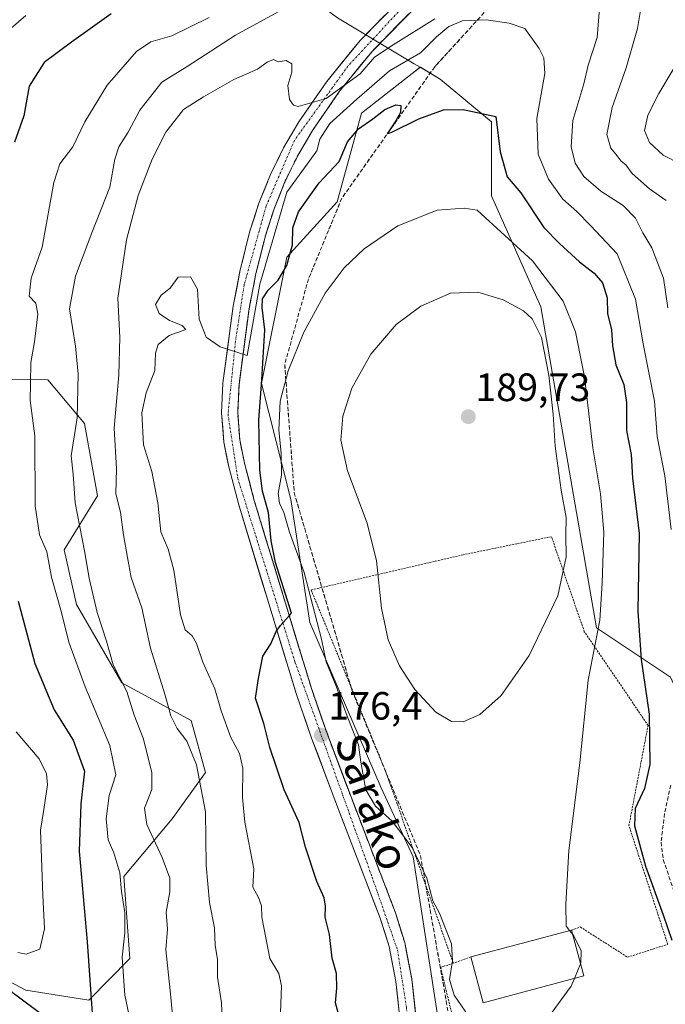
# Model space of a CAD drawing. Units: metres. Extents: x 616613 to 620047, y 4791898 to 4794271.
# Drawn here: x 617623 to 617787, y 4793032 to 4793282 of the extents above; entities that cross this region are included whole.
import ezdxf
from ezdxf.enums import TextEntityAlignment as Align

# ---------------------------------------------------------------- set-up
doc = ezdxf.new("R2010")
doc.units = ezdxf.units.M
doc.header["$MEASUREMENT"] = 0
for name, pattern in [('TRAZO_Y_PUNTO', [1, 0.5, -0.25, 0, -0.25]), ('TRAZOS', [0.75, 0.5, -0.25]), ('TRAZOSX2', [1.5, 1, -0.5])]:
    doc.linetypes.add(name, pattern=pattern)
for name, color, linetype, lineweight in [('Alambrada', 19, 'TRAZOS', 0), ('Arbolado forestal CxS', 92, 'Continuous', 0), ('Carretera de calzada única', 19, 'Continuous', 13), ('Carretera de calzada única Cxs', 19, 'Continuous', 13), ('Carretera de calzada única eje', 19, 'TRAZO_Y_PUNTO', 0), ('Carátula', 7, 'Continuous', 5), ('Curva de nivel maestra', 36, 'Continuous', 30), ('Curva de nivel normal', 36, 'Continuous', 0), ('Edificación', 1, 'Continuous', 13), ('Edificación Cxs', 1, 'Continuous', 13), ('Prado CxS', 92, 'Continuous', 0), ('Punto de cota en terreno', 7, 'Continuous', 0), ('Rótulo de punto de cota en terreno', 19, 'Continuous', 0), ('Senda', 19, 'TRAZOSX2', 0), ('Talud superficial', 39, 'TRAZOSX2', 0), ('Texto cartográfico', 19, 'Continuous', 0)]:
    doc.layers.add(name, color=color, linetype=linetype, lineweight=lineweight)
doc.styles.add('Arial', font='txt', dxfattribs={"height": 0.2})

# ---------------------------------------------------------------- blocks, each defined once
blk = doc.blocks.new('*U151')
at = {"layer": 'Prado CxS', "color": 92, "linetype": 'Continuous', "lineweight": 0}
blk.add_polyline3d([(617772.9535, 4792851.8303, 176.9904), (617749.9049, 4792908.9597, 186.613), (617745.2457, 4792927.0907, 186.2781), (617747.4271, 4792986.9239, 181.8265), (617729.2679, 4793028.8101, 179.3495), (617723.0205, 4793069.4507, 179.9209), (617714.8667, 4793086.9221, 180.5329), (617696.8115, 4793128.8537, 179.686), (617692.0079, 4793159.9613, 181.2089), (617684.5801, 4793189.4219, 177.7286), (617690.9859, 4793221.4533, 176.8767), (617703.7423, 4793235.4179, 177.7033), (617709.9409, 4793257.9479, 175.2852), (617722.7829, 4793267.9639, 174.8369), (617724.8343, 4793269.5639, 174.4042), (617729.8405, 4793266.5741, 174.4815), (617742.8543, 4793255.7565, 174.551), (617742.8545, 4793236.9825, 178.4874), (617755.3699, 4793208.8243, 183.3903), (617769.4513, 4793127.4741, 178.6637), (617788.2259, 4793114.9585, 171.6337)], dxfattribs=at)
blk = doc.blocks.new('*U189')
at = {"layer": 'Curva de nivel normal', "color": 36, "linetype": 'Continuous', "lineweight": 0}
for points in [[(617662.49, 4793023.92, 160), (617661.39, 4793035.52, 160), (617660.33, 4793045.86, 160), (617660.77, 4793051.08, 160), (617660.42, 4793055.41, 160), (617661.35, 4793060.51, 160), (617661.34, 4793063.99, 160), (617659.41, 4793069.24, 160), (617655.46, 4793077.6, 160), (617654.92, 4793081.75, 160), (617656.76, 4793086.45, 160), (617656.78, 4793090.83, 160), (617654.56, 4793099.48, 160), (617652.28, 4793105.36, 160), (617650.44, 4793111.36, 160), (617646.97, 4793118.06, 160), (617645.3, 4793124.06, 160), (617642.88, 4793131.38, 160), (617640.88, 4793140.04, 160), (617639.72, 4793147.02, 160), (617637.34, 4793159.17, 160), (617636.86, 4793166.46, 160), (617636.35, 4793171.07, 160), (617637.81, 4793180.71, 160), (617638.09, 4793191.74, 160), (617637.38, 4793198.91, 160), (617635.89, 4793208.32, 160), (617637.4, 4793216.6, 160), (617641.54, 4793227.58, 160), (617646.09, 4793239.18, 160), (617647.36, 4793246.25, 160), (617648.39, 4793249.38, 160), (617650.75, 4793253.14, 160), (617653.72, 4793258.66, 160), (617659.34, 4793265.83, 160), (617665.74, 4793269.76, 160), (617677.95, 4793277.7, 160), (617698.82, 4793289.17, 160)], [(617781.05, 4793286.46, 160), (617779.9, 4793279.42, 160), (617776.98, 4793269.42, 160), (617773.42, 4793259.4, 160), (617772.13, 4793252.5, 160), (617773.15, 4793249.04, 160), (617774.74, 4793247.12, 160), (617775.71, 4793245.8, 160), (617776.92, 4793244.87, 160), (617778.55, 4793242.64, 160), (617782.91, 4793238.76, 160), (617787.18, 4793235.83, 160)]]:
    blk.add_polyline3d(points, dxfattribs=at)
blk = doc.blocks.new('*U203')
at = {"layer": 'Curva de nivel normal', "color": 36, "linetype": 'Continuous', "lineweight": 0}
for points in [[(617622.81, 4793045.14, 145), (617624.93, 4793044.7, 145), (617628.36, 4793046, 145), (617629.58, 4793051.16, 145), (617629.1, 4793059.71, 145), (617628.5, 4793076.15, 145), (617629.39, 4793081.45, 145), (617630.34, 4793087.65, 145), (617630.05, 4793090.42, 145), (617628.2, 4793094.23, 145), (617622.33, 4793101.11, 145)], [(617621.11, 4793279.44, 145), (617624.85, 4793282.7, 145)]]:
    blk.add_polyline3d(points, dxfattribs=at)
blk = doc.blocks.new('5PATER')
at = {"layer": 'Carátula', "linetype": 'Continuous', "lineweight": 5}
h = blk.add_hatch(color=250, dxfattribs=at)
edge = h.paths.add_edge_path()
edge.add_ellipse((0, 0.01), major_axis=(-1.33, -1.34), ratio=0.999422, start_angle=0, end_angle=360)

msp = doc.modelspace()

# ---------------------------------------------------------------- linework, layer by layer
at = {"layer": 'Alambrada', "color": 19, "linetype": 'TRAZOS', "lineweight": 0}
for points in [[(617763.15, 4793050.86, 179.87), (617765.39, 4793051.63, 179.65), (617777.37, 4793043.97, 177.78), (617787.56, 4793047.24, 175.23), (617777.71, 4793077.33, 175.72), (617782.57, 4793102.73, 175.07), (617766.4, 4793126.47, 181.23), (617758.07, 4793150.57, 186.44), (617735.69, 4793145.99, 188.71), (617697.14, 4793137.09, 180.32), (617716.03, 4793091.14, 181.09), (617733.19, 4793042.43, 179.92)], [(617737.67, 4793044.07, 180.29), (617733.19, 4793042.43, 179.92)], [(617733.19, 4793042.43, 179.92), (617729.96, 4793041.41, 179.53), (617734.78, 4793021.52, 179.34), (617740.99, 4793023.55, 179.88), (617761.22, 4793009.94, 179.81), (617761.73, 4793008.96, 179.82), (617758.49, 4793007.69, 179.83)]]:
    msp.add_polyline3d(points, dxfattribs=at)
at = {"layer": 'Arbolado forestal CxS', "color": 92, "linetype": 'Continuous', "lineweight": 0}
for points in [[(617642.86, 4793341.96, 136.28), (617666.41, 4793330.27, 136.5), (617677.67, 4793301.46, 149.95), (617703.83, 4793282.11, 163.22), (617723.3, 4793270.48, 174.15), (617724.83, 4793269.56, 174.4)], [(617642.86, 4793341.96, 136.28), (617666.41, 4793330.27, 136.5), (617677.67, 4793301.46, 149.95), (617703.83, 4793282.11, 163.22), (617723.3, 4793270.48, 174.15), (617724.83, 4793269.56, 174.4)], [(617508.87, 4793293.34, 117.22), (617531.4, 4793275.55, 120.63), (617548.17, 4793269.2, 126.92), (617566.48, 4793250.19, 131.33), (617577.12, 4793237.88, 133.97), (617586.49, 4793210.24, 137.29), (617588.89, 4793195.74, 137.75), (617617.05, 4793190.45, 151.26), (617630.4, 4793190.33, 157.76), (617639.72, 4793179.24, 162.73), (617642.96, 4793160.93, 163.61), (617634.58, 4793147.26, 158.36), (617637.64, 4793133.39, 157.92), (617649.2, 4793113.49, 160.26), (617666.72, 4793103.99, 166.41), (617670.4, 4793090.78, 166.28), (617661.95, 4793079.02, 162.57), (617649.64, 4793064.41, 156.35), (617651.21, 4793043.65, 156.54), (617640.81, 4793033.08, 150.77), (617624.82, 4793035.65, 149.7), (617607.16, 4793044.89, 152.1), (617592.23, 4793044.89, 158.78), (617572.88, 4793036.14, 171.34)], [(617508.87, 4793293.34, 117.22), (617531.4, 4793275.55, 120.63), (617548.17, 4793269.2, 126.92), (617566.48, 4793250.19, 131.33), (617577.12, 4793237.88, 133.97), (617586.49, 4793210.24, 137.29), (617588.89, 4793195.74, 137.75), (617617.05, 4793190.45, 151.26), (617630.4, 4793190.33, 157.76), (617639.72, 4793179.24, 162.73), (617642.96, 4793160.93, 163.61), (617634.58, 4793147.26, 158.36), (617637.64, 4793133.39, 157.92), (617649.2, 4793113.49, 160.26), (617666.72, 4793103.99, 166.41), (617670.4, 4793090.78, 166.28), (617661.95, 4793079.02, 162.57), (617649.64, 4793064.41, 156.35), (617651.21, 4793043.65, 156.54), (617640.81, 4793033.08, 150.77), (617624.82, 4793035.65, 149.7), (617607.16, 4793044.89, 152.1), (617592.23, 4793044.89, 158.78), (617572.88, 4793036.14, 171.34)], [(617703.83, 4793282.11, 163.22), (617723.3, 4793270.48, 174.15), (617724.83, 4793269.56, 174.4), (617722.78, 4793267.96, 174.84), (617709.94, 4793257.95, 175.29), (617703.74, 4793235.42, 177.7), (617690.99, 4793221.45, 176.88), (617684.58, 4793189.42, 177.73), (617692.01, 4793159.96, 181.21), (617696.81, 4793128.85, 179.69), (617714.87, 4793086.92, 180.53), (617723.02, 4793069.45, 179.92), (617729.27, 4793028.81, 179.35), (617718.94, 4793013.37, 177.62), (617714.88, 4793007.3, 177.21), (617679.34, 4792978.01, 167.72), (617626.92, 4792976.27, 168.06), (617626.92, 4792976.27, 168.06), (617601.3, 4792996.65, 171.58)], [(617788.23, 4793114.96, 171.63), (617769.45, 4793127.47, 178.66), (617755.37, 4793208.82, 183.39), (617742.85, 4793236.98, 178.49), (617742.85, 4793255.76, 174.55), (617729.84, 4793266.57, 174.48), (617724.83, 4793269.56, 174.4), (617723.3, 4793270.48, 174.15), (617703.83, 4793282.11, 163.22)], [(617724.83, 4793269.56, 174.4), (617722.78, 4793267.96, 174.84), (617709.94, 4793257.95, 175.29), (617703.74, 4793235.42, 177.7), (617690.99, 4793221.45, 176.88), (617684.58, 4793189.42, 177.73), (617692.01, 4793159.96, 181.21), (617696.81, 4793128.85, 179.69), (617714.87, 4793086.92, 180.53), (617723.02, 4793069.45, 179.92), (617729.27, 4793028.81, 179.35)], [(617724.83, 4793269.56, 174.4), (617729.84, 4793266.57, 174.48), (617742.85, 4793255.76, 174.55), (617742.85, 4793236.98, 178.49), (617755.37, 4793208.82, 183.39), (617769.45, 4793127.47, 178.66), (617788.23, 4793114.96, 171.63), (617815.4, 4793054.98, 171.74), (617841.13, 4793029.9, 171.36), (617863, 4792972.89, 180.67), (617880.56, 4792945.59, 188.54), (617891.02, 4792946.92, 189.38), (617897.64, 4792957.94, 188.07), (617902.05, 4792972.64, 186.31), (617911.65, 4792980.46, 187), (617910.39, 4792996.94, 183.03), (617901.35, 4793017.57, 175.94), (617886.88, 4793030.37, 168.85), (617904, 4793066.46, 170.46), (617936.21, 4793138.99, 178.52), (617914.54, 4793160.08, 175.77), (617922.69, 4793169.88, 179.13)], [(617617.05, 4793190.45, 151.26), (617630.4, 4793190.33, 157.76), (617639.72, 4793179.24, 162.73), (617642.96, 4793160.93, 163.61), (617634.58, 4793147.26, 158.36), (617637.64, 4793133.39, 157.92), (617649.2, 4793113.49, 160.26), (617666.72, 4793103.99, 166.41), (617670.4, 4793090.78, 166.28), (617661.95, 4793079.02, 162.57), (617649.64, 4793064.41, 156.35), (617651.21, 4793043.65, 156.54), (617640.81, 4793033.08, 150.77), (617624.82, 4793035.65, 149.7), (617607.16, 4793044.89, 152.1)], [(617607.16, 4793044.89, 152.1), (617624.82, 4793035.65, 149.7), (617640.81, 4793033.08, 150.77), (617651.21, 4793043.65, 156.54), (617649.64, 4793064.41, 156.35), (617661.95, 4793079.02, 162.57), (617670.4, 4793090.78, 166.28), (617666.72, 4793103.99, 166.41), (617649.2, 4793113.49, 160.26), (617637.64, 4793133.39, 157.92), (617634.58, 4793147.26, 158.36), (617642.96, 4793160.93, 163.61), (617639.72, 4793179.24, 162.73), (617630.4, 4793190.33, 157.76), (617617.05, 4793190.45, 151.26)]]:
    msp.add_polyline3d(points, dxfattribs=at)
at = {"layer": 'Carretera de calzada única', "color": 19, "linetype": 'Continuous', "lineweight": 13}
for points in [[(617721.93, 4793007.38), (617718.65, 4793037.8), (617716.89, 4793046.67), (617714.68, 4793053.86), (617703.44, 4793083.17), (617697.26, 4793099.51), (617693.33, 4793110.86), (617678.78, 4793158.65), (617676.28, 4793168.29), (617675, 4793174.53), (617674.45, 4793181.97), (617674.8, 4793189.46), (617677.36, 4793209.03), (617679.18, 4793218.18), (617681.61, 4793227.99), (617683.92, 4793235.09), (617686.87, 4793242.42), (617690.17, 4793249.13), (617694.04, 4793255.72), (617701.1, 4793265.96), (617709.56, 4793276.33), (617734.66, 4793301.98)], [(617737.47, 4793299.01), (617712.61, 4793273.6), (617704.37, 4793263.51), (617697.49, 4793253.53), (617693.77, 4793247.19), (617690.6, 4793240.76), (617687.76, 4793233.7), (617685.55, 4793226.86), (617683.17, 4793217.29), (617681.4, 4793208.36), (617678.87, 4793189.1), (617678.54, 4793182.03), (617679.05, 4793175.1), (617680.26, 4793169.21), (617682.72, 4793159.76), (617697.22, 4793112.12), (617701.1, 4793100.9), (617707.26, 4793084.62), (617718.55, 4793055.19), (617720.86, 4793047.67), (617722.69, 4793038.42), (617726.01, 4793007.68)]]:
    msp.add_lwpolyline(points, dxfattribs=at)
at = {"layer": 'Carretera de calzada única Cxs', "color": 19, "linetype": 'Continuous', "lineweight": 13}
for points in [[(617721.93, 4793283.13, 161.91), (617718.83, 4793279.95, 162.69), (617715.72, 4793276.78, 163.72), (617712.61, 4793273.6, 164.02), (617709.86, 4793270.24, 164.5), (617707.12, 4793266.87, 164.59), (617704.37, 4793263.51, 164.95), (617702.08, 4793260.18, 166.34), (617699.78, 4793256.86, 167.28), (617697.49, 4793253.53, 167.38), (617695.63, 4793250.36, 166.47), (617693.77, 4793247.19, 166.88), (617692.19, 4793243.98, 167.27), (617690.6, 4793240.76, 168.09), (617689.18, 4793237.23, 168.86), (617687.76, 4793233.7, 168.89), (617686.66, 4793230.28, 168.78), (617685.55, 4793226.86, 169.26), (617684.36, 4793222.08, 169.94), (617683.17, 4793217.29, 170.73), (617682.29, 4793212.83, 171.34), (617681.4, 4793208.36, 170.58), (617680.77, 4793203.55, 169.66), (617680.14, 4793198.73, 170.03), (617679.5, 4793193.92, 170.37), (617678.87, 4793189.1, 170.74), (617678.71, 4793185.57, 171.27), (617678.54, 4793182.03, 171.81), (617678.8, 4793178.57, 172.47), (617679.05, 4793175.1, 172.4), (617679.66, 4793172.16, 172.35), (617680.26, 4793169.21, 172.18), (617681.49, 4793164.49, 172.6), (617682.72, 4793159.76, 173.49), (617684.17, 4793155, 173.73), (617685.62, 4793150.23, 173.99), (617687.07, 4793145.47, 174.68), (617688.52, 4793140.7, 175.22), (617689.97, 4793135.94, 175.02), (617691.42, 4793131.18, 174.82), (617692.87, 4793126.41, 175.74), (617694.32, 4793121.65, 176.12), (617695.77, 4793116.88, 176.02), (617697.22, 4793112.12, 176.35), (617698.51, 4793108.38, 176.41), (617699.81, 4793104.64, 176.4), (617701.1, 4793100.9, 176.46), (617702.64, 4793096.83, 176.87), (617704.18, 4793092.76, 177.15), (617705.72, 4793088.69, 177.09), (617707.26, 4793084.62, 177.47), (617708.87, 4793080.42, 177.59), (617710.49, 4793076.21, 177.34), (617712.1, 4793072.01, 177.41), (617713.71, 4793067.8, 177.48), (617715.32, 4793063.6, 177.39), (617716.94, 4793059.39, 177.57), (617718.55, 4793055.19, 177.8), (617719.71, 4793051.43, 177.74), (617720.86, 4793047.67, 177.49), (617721.78, 4793043.05, 177.58), (617722.69, 4793038.42, 177.79), (617723.16, 4793034.03, 177.82), (617723.64, 4793029.64, 177.81)], [(617719.59, 4793029.11, 177.36), (617719.12, 4793033.45, 177.3), (617718.65, 4793037.8, 177.24), (617717.77, 4793042.24, 177.23), (617716.89, 4793046.67, 177.33), (617715.79, 4793050.27, 177.31), (617714.68, 4793053.86, 177.16), (617713.07, 4793058.05, 177.06), (617711.47, 4793062.23, 177.21), (617709.86, 4793066.42, 177.21), (617708.26, 4793070.61, 177.18), (617706.65, 4793074.8, 177.26), (617705.05, 4793078.98, 177.21), (617703.44, 4793083.17, 176.99), (617701.9, 4793087.26, 176.91), (617700.35, 4793091.34, 176.79), (617698.81, 4793095.43, 176.57), (617697.26, 4793099.51, 176.4), (617695.95, 4793103.29, 176.18), (617694.64, 4793107.08, 176.01), (617693.33, 4793110.86, 175.83), (617691.88, 4793115.64, 175.56), (617690.42, 4793120.42, 175.29), (617688.97, 4793125.2, 175), (617687.51, 4793129.98, 174.72), (617686.06, 4793134.76, 174.47), (617684.6, 4793139.53, 174.27), (617683.15, 4793144.31, 173.99), (617681.69, 4793149.09, 173.68), (617680.24, 4793153.87, 173.35), (617678.78, 4793158.65, 172.96), (617677.53, 4793163.47, 172.64), (617676.28, 4793168.29, 172.25), (617675.64, 4793171.41, 172.03), (617675, 4793174.53, 171.8), (617674.73, 4793178.25, 171.52), (617674.45, 4793181.97, 171.17), (617674.63, 4793185.72, 170.85), (617674.8, 4793189.46, 170.55), (617675.44, 4793194.35, 170.21), (617676.08, 4793199.25, 169.9), (617676.72, 4793204.14, 169.54), (617677.36, 4793209.03, 169.44), (617678.27, 4793213.61, 169.46), (617679.18, 4793218.18, 169.04), (617679.99, 4793221.45, 168.64), (617680.8, 4793224.72, 168.19), (617681.61, 4793227.99, 167.86), (617682.77, 4793231.54, 167.71), (617683.92, 4793235.09, 167.34), (617685.4, 4793238.76, 166.89), (617686.87, 4793242.42, 166.57), (617688.52, 4793245.78, 166.38), (617690.17, 4793249.13, 165.99), (617692.11, 4793252.43, 165.69), (617694.04, 4793255.72, 165.59), (617696.39, 4793259.13, 165), (617698.75, 4793262.55, 164.72), (617701.1, 4793265.96, 164.2), (617703.92, 4793269.42, 163.77), (617706.74, 4793272.87, 163.43), (617709.56, 4793276.33, 163.07), (617712.7, 4793279.54, 162.6), (617715.84, 4793282.74, 162.22)]]:
    msp.add_polyline3d(points, dxfattribs=at)
at = {"layer": 'Carretera de calzada única eje', "color": 19, "linetype": 'TRAZO_Y_PUNTO', "lineweight": 0}
msp.add_lwpolyline([(617770.42, 4793339.24), (617764.27, 4793326.97), (617753.26, 4793315.96), (617727.42, 4793292.43), (617706.48, 4793269.86), (617692.93, 4793251.07), (617685.72, 4793234.34), (617680.15, 4793214.34), (617677.97, 4793200.05), (617676.08, 4793181.64), (617678.53, 4793165.45), (617693.05, 4793118.85), (617712.62, 4793064.25), (617719.01, 4793045.88), (617721.32, 4793031.19), (617725.12, 4792986.24), (617724.85, 4792970.46), (617721.85, 4792945.51), (617720.36, 4792936.69)], dxfattribs=at)
at = {"layer": 'Curva de nivel maestra', "color": 36, "linetype": 'Continuous', "lineweight": 30}
for points in [[(617646.42, 4793283.14, 150), (617636.38, 4793275.9, 150), (617629.43, 4793270.74, 150), (617625.7, 4793264.74, 150), (617624.3, 4793257.25, 150), (617621.99, 4793250.54, 150)], [(617704.62, 4793027.72, 175), (617703.34, 4793032.44, 175), (617703.65, 4793036.09, 175), (617703.62, 4793039.84, 175), (617702.51, 4793043.76, 175), (617701.81, 4793049.69, 175), (617700.68, 4793054.11, 175), (617700.78, 4793056.91, 175), (617700.44, 4793059, 175), (617698.63, 4793063.19, 175), (617695.75, 4793071.88, 175), (617694.14, 4793078.1, 175), (617690.31, 4793086.42, 175), (617686.64, 4793097.09, 175), (617685.18, 4793103.18, 175), (617683.01, 4793109.66, 175), (617683.78, 4793114.62, 175), (617684.87, 4793120.25, 175), (617686.89, 4793123.41, 175), (617688.29, 4793126.56, 175), (617689.39, 4793128.05, 175), (617691.62, 4793130.52, 175), (617692.21, 4793131.17, 175), (617688.08, 4793144.06, 175), (617687.02, 4793149.55, 175), (617686.32, 4793156.67, 175), (617684.82, 4793162.1, 175), (617684.16, 4793167.43, 175), (617683.86, 4793180.08, 175), (617684.69, 4793190.32, 175), (617685.38, 4793203.02, 175), (617684.75, 4793208.68, 175), (617684.84, 4793210.83, 175), (617686.25, 4793213.06, 175), (617688.82, 4793215.59, 175), (617690.95, 4793219.35, 175), (617692.39, 4793224.57, 175), (617692.47, 4793228.83, 175), (617693.93, 4793232.91, 175), (617699.22, 4793240.26, 175), (617704.22, 4793245.64, 175), (617706.36, 4793250.63, 175), (617709.17, 4793253.96, 175), (617712.78, 4793256.53, 175), (617715.84, 4793258.85, 175), (617718.64, 4793260.08, 175), (617719.89, 4793259.85, 175), (617719.8, 4793258.08, 175), (617718.61, 4793255.99, 175), (617716.39, 4793252.72, 175), (617716.51, 4793252.76, 175), (617717.47, 4793253.07, 175), (617724.49, 4793256.51, 175), (617730.7, 4793258.76, 175), (617735.65, 4793258.9, 175), (617744, 4793257.07, 175), (617745.08, 4793248.16, 175), (617746.85, 4793241.78, 175), (617750.3, 4793237.72, 175), (617756.15, 4793228.92, 175), (617760.12, 4793224.88, 175), (617765.18, 4793220.26, 175), (617768.93, 4793217.36, 175), (617771.05, 4793214.89, 175), (617772.18, 4793211.1, 175), (617772.32, 4793207.07, 175), (617773.32, 4793203.07, 175), (617773.53, 4793198.92, 175), (617774.42, 4793194.11, 175), (617776.38, 4793189.15, 175), (617777.12, 4793184.61, 175), (617777.11, 4793177.47, 175), (617778.25, 4793171.41, 175), (617778.63, 4793165.41, 175), (617780.3, 4793151.41, 175), (617779.99, 4793131.65, 175), (617780.78, 4793119.44, 175), (617782.85, 4793105.58, 175), (617783.04, 4793092.81, 175), (617781.65, 4793086.75, 175), (617779.3, 4793081.69, 175), (617779.12, 4793077.25, 175), (617781.93, 4793067.01, 175), (617786.36, 4793054.72, 175), (617788.57, 4793048.33, 175)], [(617622.91, 4793134.24, 150), (617627.09, 4793118.42, 150), (617631.98, 4793106.71, 150), (617636.81, 4793098.97, 150), (617639.69, 4793091.1, 150), (617638.78, 4793082.86, 150), (617638.33, 4793070.86, 150), (617640.41, 4793047.87, 150), (617641.7, 4793028.6, 150), (617642.22, 4793023.18, 150), (617639.04, 4793022.82, 150), (617634.18, 4793025.46, 150), (617620.7, 4793035.51, 150)]]:
    msp.add_polyline3d(points, dxfattribs=at)
at = {"layer": 'Curva de nivel normal', "color": 36, "linetype": 'Continuous', "lineweight": 0}
for points in [[(617770.26, 4793284.5, 165), (617769.7, 4793277.08, 165), (617767.35, 4793270.07, 165), (617766.24, 4793265.4, 165), (617763.47, 4793256.07, 165), (617763.03, 4793249.4, 165), (617764.09, 4793245.22, 165), (617766.25, 4793241.84, 165), (617770.56, 4793238.19, 165), (617776.27, 4793234.5, 165), (617779.38, 4793231.34, 165), (617781.2, 4793227.58, 165), (617783.55, 4793223.78, 165), (617786.47, 4793216.09, 165), (617787.56, 4793208.62, 165)], [(617671.28, 4793282.16, 155), (617661.82, 4793277.51, 155), (617656.51, 4793276.03, 155), (617652.85, 4793273.57, 155), (617645.47, 4793265.07, 155), (617639.81, 4793255.74, 155), (617636.77, 4793249.38, 155), (617633.4, 4793245.12, 155), (617631.92, 4793240.33, 155), (617628.99, 4793223.99, 155), (617626.2, 4793216.07, 155), (617625.63, 4793211.56, 155), (617627.33, 4793209.74, 155), (617627.86, 4793206.94, 155), (617627.05, 4793199.98, 155), (617626.12, 4793194.75, 155), (617625.97, 4793189.5, 155), (617625.96, 4793185.12, 155), (617627.07, 4793176.16, 155), (617627.22, 4793158.37, 155), (617628.32, 4793151.07, 155), (617630.12, 4793146.73, 155), (617631.34, 4793140.33, 155), (617633.84, 4793131.39, 155), (617635.75, 4793123.82, 155), (617639.89, 4793112.49, 155), (617646.14, 4793097.61, 155), (617647.64, 4793090.21, 155), (617645.94, 4793084.94, 155), (617645.18, 4793079.07, 155), (617645.7, 4793073.74, 155), (617647.1, 4793070.41, 155), (617648.62, 4793065.38, 155), (617649.04, 4793060.59, 155), (617649.94, 4793055.22, 155), (617649.89, 4793050.12, 155), (617649.25, 4793044.02, 155), (617649.95, 4793034.38, 155), (617651.58, 4793026.35, 155)], [(617674.79, 4793023.76, 165), (617674.4, 4793032.43, 165), (617673.42, 4793038.89, 165), (617673.38, 4793043.48, 165), (617672.84, 4793046.95, 165), (617672.62, 4793051.4, 165), (617671.38, 4793057.81, 165), (617670.53, 4793067.28, 165), (617670.41, 4793080.83, 165), (617668.08, 4793092.72, 165), (617665.62, 4793098.71, 165), (617663.18, 4793101.99, 165), (617661.59, 4793105.2, 165), (617660.09, 4793110.65, 165), (617656.39, 4793122.35, 165), (617654.25, 4793132.56, 165), (617651.49, 4793140.25, 165), (617650.61, 4793145.3, 165), (617649.61, 4793151.06, 165), (617648.81, 4793156.75, 165), (617647.66, 4793161.41, 165), (617647.83, 4793167.75, 165), (617647.23, 4793178.04, 165), (617648.41, 4793191.56, 165), (617648.65, 4793201.06, 165), (617648.15, 4793211, 165), (617650.32, 4793225.82, 165), (617653.3, 4793237.1, 165), (617656.84, 4793246.24, 165), (617660.3, 4793253.12, 165), (617664.82, 4793258.87, 165), (617669.83, 4793262.1, 165), (617677.57, 4793266.47, 165), (617683.51, 4793269.07, 165), (617686.03, 4793270.88, 165), (617687.64, 4793271.55, 165), (617688.79, 4793270.97, 165), (617690.82, 4793271.3, 165), (617692.22, 4793270.4, 165), (617692.23, 4793268.31, 165), (617691.28, 4793264.93, 165), (617691.66, 4793261.39, 165), (617692.68, 4793259.92, 165), (617693.83, 4793259.65, 165), (617700.93, 4793261.66, 165), (617709.57, 4793267.92, 165), (617713.22, 4793272.09, 165), (617717.97, 4793275.25, 165), (617728.51, 4793281.82, 165)], [(617788.45, 4793152.41, 170), (617786.82, 4793165.98, 170), (617784.91, 4793175.99, 170), (617784.2, 4793184.94, 170), (617781.35, 4793199.43, 170), (617779.38, 4793210.8, 170), (617774.7, 4793222.29, 170), (617768, 4793229.46, 170), (617764.54, 4793232.99, 170), (617760.97, 4793236.1, 170), (617757.29, 4793241.22, 170), (617754.74, 4793247.53, 170), (617754.37, 4793256.56, 170), (617756.4, 4793267.96, 170), (617756.12, 4793271.96, 170), (617754.99, 4793274.32, 170), (617751.28, 4793279.37, 170), (617747.39, 4793280.76, 170), (617741.49, 4793281.57, 170), (617735.5, 4793281.3, 170), (617732.04, 4793279.94, 170), (617728.97, 4793277.26, 170), (617724.87, 4793273.23, 170), (617717.05, 4793268.7, 170), (617708.7, 4793261.44, 170), (617701.92, 4793255.28, 170), (617699.36, 4793251.37, 170), (617698.63, 4793248.42, 170), (617690.99, 4793237.92, 170), (617684.14, 4793214.55, 170), (617680.97, 4793196.47, 170), (617674.11, 4793198.67, 170), (617670.55, 4793201.16, 170), (617668.8, 4793205.68, 170), (617668.31, 4793213.33, 170), (617666.58, 4793216.42, 170), (617663.4, 4793216.34, 170), (617661.4, 4793213.57, 170), (617659.14, 4793211.78, 170), (617657.72, 4793209.4, 170), (617658.62, 4793207.15, 170), (617661.22, 4793205.4, 170), (617664.42, 4793204.1, 170), (617665.36, 4793203.13, 170), (617661.16, 4793201.58, 170), (617658.4, 4793199.3, 170), (617657.68, 4793197.06, 170), (617657.56, 4793192.73, 170), (617655.36, 4793187.04, 170), (617654.19, 4793181.99, 170), (617654.65, 4793173.84, 170), (617656.78, 4793167.12, 170), (617658.28, 4793159.17, 170), (617659.05, 4793151.77, 170), (617660.9, 4793147.38, 170), (617662.35, 4793142.11, 170), (617664.03, 4793130.79, 170), (617665.18, 4793126.94, 170), (617667.01, 4793125.44, 170), (617668.09, 4793123.51, 170), (617669.7, 4793118.79, 170), (617672.77, 4793112.04, 170), (617674.34, 4793106.45, 170), (617676.77, 4793099.7, 170), (617679.01, 4793095.59, 170), (617679.85, 4793091.9, 170), (617679.75, 4793084.49, 170), (617680.32, 4793078.18, 170), (617682.6, 4793066.37, 170), (617682.4, 4793061.74, 170), (617683.77, 4793059.08, 170), (617684.54, 4793056.98, 170), (617684.69, 4793054.16, 170), (617686.72, 4793043.62, 170), (617688.94, 4793039.82, 170), (617689.67, 4793036.68, 170), (617689.38, 4793029.89, 170)], [(617790.71, 4793245.09, 155), (617786.35, 4793247.29, 155), (617782.93, 4793250.48, 155), (617781.63, 4793253.52, 155), (617782.52, 4793257.42, 155), (617785.3, 4793262.94, 155), (617788.89, 4793269.04, 155)], [(617737.16, 4793028.96, 180), (617733.4, 4793034.37, 180), (617732.19, 4793038.29, 180), (617732.99, 4793043.06, 180), (617732.75, 4793047.39, 180), (617729.72, 4793055.12, 180), (617728, 4793058.25, 180), (617726.5, 4793064.04, 180), (617722.74, 4793071.79, 180), (617717.65, 4793078.43, 180), (617713.47, 4793082.3, 180), (617711.03, 4793086.36, 180), (617709.78, 4793093.45, 180), (617709.14, 4793097.84, 180), (617706.3, 4793105.08, 180), (617703.49, 4793112.68, 180), (617700.98, 4793118.83, 180), (617699.76, 4793124.61, 180), (617695.42, 4793141.48, 180), (617691.68, 4793151.76, 180), (617690.22, 4793156.71, 180), (617689.1, 4793159.05, 180), (617688.78, 4793161.56, 180), (617689.62, 4793166.14, 180), (617689.58, 4793171.72, 180), (617688.92, 4793177.54, 180), (617689.3, 4793184.92, 180), (617691.33, 4793192.65, 180), (617695.3, 4793202.42, 180), (617700.68, 4793212.28, 180), (617705.5, 4793218.74, 180), (617710.55, 4793223.52, 180), (617719.1, 4793229.38, 180), (617729.09, 4793233.34, 180), (617735.96, 4793233.85, 180), (617739.23, 4793233.31, 180), (617753.23, 4793220.54, 180), (617761.04, 4793210.26, 180), (617764.17, 4793202.52, 180), (617766.44, 4793191.07, 180), (617768.52, 4793173.08, 180), (617770.53, 4793161.41, 180), (617771.38, 4793151.75, 180), (617770.94, 4793138.75, 180), (617770.37, 4793129.41, 180), (617767.36, 4793114.21, 180), (617765.26, 4793093.26, 180), (617762.44, 4793071.03, 180), (617761.75, 4793057.39, 180), (617761.76, 4793051.86, 180), (617762.66, 4793050.73, 180)], [(617735.66, 4793103.68, 185), (617739.91, 4793105.52, 185), (617745.3, 4793110.29, 185), (617752.38, 4793120.47, 185), (617759.71, 4793135.59, 185), (617761.8, 4793145.47, 185), (617761.75, 4793150.93, 185), (617761.84, 4793155.41, 185), (617760.51, 4793162.36, 185), (617758.97, 4793173.48, 185), (617758.53, 4793181.63, 185), (617757.4, 4793191.5, 185), (617755.51, 4793201.1, 185), (617753.18, 4793205.76, 185), (617750.98, 4793207.8, 185), (617745.87, 4793210.59, 185), (617739.4, 4793212.59, 185), (617732.45, 4793212.29, 185), (617724.92, 4793209.04, 185), (617718.68, 4793204.4, 185), (617712.26, 4793196.85, 185), (617707.47, 4793188.19, 185), (617705.2, 4793181.16, 185), (617704.7, 4793175.07, 185), (617706.37, 4793167.29, 185), (617711.34, 4793154.04, 185), (617713.68, 4793144.45, 185), (617714.99, 4793132.44, 185), (617716.67, 4793124.44, 185), (617719.56, 4793117.81, 185), (617723.43, 4793111.84, 185), (617728.76, 4793106.08, 185), (617732.74, 4793103.75, 185), (617735.66, 4793103.68, 185)], [(617762.66, 4793050.73, 180), (617763.45, 4793049.72, 180)], [(617763.45, 4793049.72, 180), (617763.75, 4793049.35, 180), (617765.62, 4793045.56, 180), (617765.5, 4793042.42, 180), (617765.44, 4793042.28, 180)], [(617765.44, 4793042.28, 180), (617763.88, 4793038.58, 180)], [(617763.88, 4793038.58, 180), (617763.05, 4793036.59, 180), (617753.22, 4793023.09, 180)]]:
    msp.add_polyline3d(points, dxfattribs=at)
at = {"layer": 'Edificación', "color": 1, "linetype": 'Continuous', "lineweight": 13}
msp.add_polyline3d([(617766.26, 4793039.21, 179.85), (617740.78, 4793032.4, 180.2), (617737.67, 4793044.07, 180.29), (617763.15, 4793050.86, 179.87), (617766.26, 4793039.21, 179.85)], dxfattribs=at)
at = {"layer": 'Edificación Cxs', "color": 1, "linetype": 'Continuous', "lineweight": 13}
msp.add_polyline3d([(617766.26, 4793039.21, 179.85), (617740.78, 4793032.4, 180.2), (617737.67, 4793044.07, 180.29), (617763.15, 4793050.86, 179.87), (617766.26, 4793039.21, 179.85)], close=True, dxfattribs=at)
at = {"layer": 'Prado CxS', "color": 92, "linetype": 'Continuous', "lineweight": 0}
for points in [[(617724.83, 4793269.56, 174.4), (617722.78, 4793267.96, 174.84), (617709.94, 4793257.95, 175.29), (617703.74, 4793235.42, 177.7), (617690.99, 4793221.45, 176.88), (617684.58, 4793189.42, 177.73), (617692.01, 4793159.96, 181.21), (617696.81, 4793128.85, 179.69), (617714.87, 4793086.92, 180.53), (617723.02, 4793069.45, 179.92), (617729.27, 4793028.81, 179.35)], [(617724.83, 4793269.56, 174.4), (617729.84, 4793266.57, 174.48), (617742.85, 4793255.76, 174.55), (617742.85, 4793236.98, 178.49), (617755.37, 4793208.82, 183.39), (617769.45, 4793127.47, 178.66), (617788.23, 4793114.96, 171.63), (617815.4, 4793054.98, 171.74), (617841.13, 4793029.9, 171.36), (617863, 4792972.89, 180.67), (617880.56, 4792945.59, 188.54), (617891.02, 4792946.92, 189.38), (617897.64, 4792957.94, 188.07), (617902.05, 4792972.64, 186.31), (617911.65, 4792980.46, 187), (617910.39, 4792996.94, 183.03), (617901.35, 4793017.57, 175.94), (617886.88, 4793030.37, 168.85), (617904, 4793066.46, 170.46), (617936.21, 4793138.99, 178.52), (617914.54, 4793160.08, 175.77), (617922.69, 4793169.88, 179.13)]]:
    msp.add_polyline3d(points, dxfattribs=at)
at = {"layer": 'Senda', "color": 19, "linetype": 'TRAZOSX2', "lineweight": 0}
msp.add_lwpolyline([(617788.32, 4793087.62), (617786.73, 4793080.39), (617785.87, 4793073.13), (617786.42, 4793068.7), (617789.45, 4793059.75)], dxfattribs=at)
at = {"layer": 'Talud superficial', "color": 39, "linetype": 'TRAZOSX2', "lineweight": 0}
for points in [[(617721.93, 4793283.13, 161.68), (617712.61, 4793273.6, 163.75), (617709.86, 4793270.24, 163.38), (617707.12, 4793266.87, 163.73), (617704.37, 4793263.51, 164.42), (617702.08, 4793260.18, 165.77), (617699.78, 4793256.86, 167.05), (617697.49, 4793253.53, 167.19), (617693.77, 4793247.19, 165.8), (617692.18, 4793243.97, 166.87), (617690.6, 4793240.76, 167.73), (617687.76, 4793233.7, 168.64), (617686.65, 4793230.28, 168.83), (617685.55, 4793226.86, 168.67), (617684.36, 4793222.07, 169.64), (617683.17, 4793217.29, 170.7), (617682.28, 4793212.82, 171.47), (617681.4, 4793208.36, 170.54), (617680.14, 4793198.73, 169.83), (617679.5, 4793193.91, 170.09), (617678.87, 4793189.1, 170.51)], [(617741.03, 4793283.41, 169.14), (617737.89, 4793279.97, 170.31), (617728.47, 4793269.68, 173.52), (617725.85, 4793265.98, 174.2), (617723.24, 4793262.28, 174.75), (617718, 4793254.88, 174.69), (617715.39, 4793251.17, 175.07), (617710.15, 4793243.77, 175.66), (617707.54, 4793240.07, 176.05), (617704.92, 4793236.37, 176.34), (617701.54, 4793228.19, 177.12), (617699.86, 4793224.09, 177.41), (617696.48, 4793215.91, 178.13), (617695.27, 4793211.58, 178.44), (617694.07, 4793207.24, 178.57), (617692.86, 4793202.91, 179.05), (617691.66, 4793198.57, 179.16), (617690.45, 4793194.24, 179.36), (617690.79, 4793189.6, 180), (617691.14, 4793184.95, 180.32), (617691.48, 4793180.31, 180.99), (617691.83, 4793175.67, 181.28), (617692.17, 4793171.03, 181.41), (617692.52, 4793166.38, 181.33), (617692.86, 4793161.74, 181.26), (617694.19, 4793157.17, 181.06), (617695.53, 4793152.61, 181.15), (617696.86, 4793148.04, 180.91), (617698.2, 4793143.47, 181.06), (617699.53, 4793138.9, 180.91), (617700.87, 4793134.34, 181.06), (617702.2, 4793129.77, 181.38), (617703.54, 4793125.2, 181.4), (617704.87, 4793120.63, 181.53), (617706.21, 4793116.07, 181.56), (617707.54, 4793111.5, 181.46), (617709.27, 4793107.32, 181.67), (617711.01, 4793103.14, 181.39), (617712.74, 4793098.97, 181.08), (617714.48, 4793094.79, 180.96), (617717.94, 4793086.43, 181.08), (617719.68, 4793082.25, 180.45), (617721.41, 4793078.08, 180.19), (617723.15, 4793073.9, 180.38), (617724.88, 4793069.72, 180.3), (617725.7, 4793065.11, 179.93), (617726.51, 4793060.49, 179.83), (617727.33, 4793055.88, 179.8), (617728.14, 4793051.27, 179.29), (617728.96, 4793046.66, 179.36), (617729.77, 4793042.04, 179.69), (617730.59, 4793037.43, 179.63), (617731.4, 4793032.82, 179.69), (617732.22, 4793028.21, 180.1)], [(617723.5, 4793030.92, 177.65), (617723.34, 4793032.42, 177.62), (617723.18, 4793033.92, 177.59), (617723.02, 4793035.42, 177.59), (617722.85, 4793036.92, 177.57), (617722.69, 4793038.42, 177.54), (617722.39, 4793039.96, 177.5), (617722.08, 4793041.5, 177.5), (617721.78, 4793043.04, 177.49), (617721.47, 4793044.58, 177.46), (617721.17, 4793046.13, 177.41), (617720.86, 4793047.67, 177.41), (617720.29, 4793049.55, 177.54), (617719.71, 4793051.43, 177.48), (617719.13, 4793053.31, 177.62), (617718.55, 4793055.19, 177.66), (617718.01, 4793056.59, 177.63), (617717.48, 4793057.99, 177.59), (617716.94, 4793059.39, 177.53), (617716.4, 4793060.79, 177.44), (617715.86, 4793062.2, 177.41), (617715.32, 4793063.6, 177.38), (617714.78, 4793065, 177.37), (617714.25, 4793066.4, 177.38), (617713.71, 4793067.8, 177.41), (617713.17, 4793069.2, 177.38), (617712.64, 4793070.61, 177.36), (617712.1, 4793072.01, 177.34), (617711.56, 4793073.41, 177.32), (617711.03, 4793074.81, 177.31), (617710.49, 4793076.21, 177.29), (617709.95, 4793077.61, 177.25), (617709.41, 4793079.02, 177.25), (617708.87, 4793080.42, 177.24), (617708.33, 4793081.82, 177.16), (617707.8, 4793083.22, 177.13), (617707.26, 4793084.62, 177.13), (617706.75, 4793085.98, 177.1), (617706.23, 4793087.33, 177.05), (617705.72, 4793088.69, 177), (617705.21, 4793090.05, 176.99), (617704.69, 4793091.4, 176.92), (617704.18, 4793092.76, 176.87), (617703.67, 4793094.12, 176.8), (617703.15, 4793095.47, 176.74), (617702.64, 4793096.83, 176.68), (617702.13, 4793098.19, 176.58), (617701.61, 4793099.54, 176.48), (617701.1, 4793100.9, 176.39), (617700.46, 4793102.77, 176.32), (617699.81, 4793104.64, 176.23), (617699.16, 4793106.51, 176.11), (617698.51, 4793108.38, 176.05), (617697.87, 4793110.25, 175.96), (617697.22, 4793112.12, 175.93), (617696.74, 4793113.71, 176.12), (617696.25, 4793115.29, 176.13), (617695.77, 4793116.88, 175.84), (617695.29, 4793118.47, 175.68), (617694.8, 4793120.06, 175.76), (617694.32, 4793121.65, 175.56), (617693.84, 4793123.24, 175.57), (617693.35, 4793124.82, 175.43), (617692.87, 4793126.41, 175.23), (617692.39, 4793128, 175.13), (617691.9, 4793129.59, 174.84), (617691.42, 4793131.18, 174.77), (617690.94, 4793132.77, 174.72), (617690.45, 4793134.35, 174.75), (617689.97, 4793135.94, 174.69), (617689.49, 4793137.53, 174.56), (617689, 4793139.11, 174.51), (617688.52, 4793140.7, 174.62), (617688.04, 4793142.29, 174.8), (617687.55, 4793143.88, 174.83), (617687.07, 4793145.47, 174.65), (617686.59, 4793147.06, 174.31), (617686.1, 4793148.64, 173.85), (617685.62, 4793150.23, 173.57), (617685.14, 4793151.82, 173.44), (617684.65, 4793153.41, 173.36), (617684.17, 4793155, 173.17), (617683.69, 4793156.59, 173.01), (617683.2, 4793158.17, 172.97), (617682.72, 4793159.76, 172.92), (617682.31, 4793161.33, 172.94), (617681.9, 4793162.91, 172.76), (617681.49, 4793164.48, 172.77), (617681.08, 4793166.06, 172.85), (617680.67, 4793167.63, 172.26), (617680.26, 4793169.21, 172.02), (617679.96, 4793170.68, 171.94), (617679.65, 4793172.15, 171.96), (617679.35, 4793173.62, 171.85), (617679.05, 4793175.1, 171.99), (617678.92, 4793176.83, 172.06), (617678.79, 4793178.56, 171.82), (617678.67, 4793180.29, 171.38), (617678.54, 4793182.03, 171.34), (617678.62, 4793183.79, 170.95), (617678.71, 4793185.56, 170.77), (617678.79, 4793187.33, 170.66), (617678.87, 4793189.1, 170.51), (617679.08, 4793190.7, 170.38), (617679.29, 4793192.31, 170.23), (617679.5, 4793193.91, 170.09), (617679.71, 4793195.52, 169.99), (617679.93, 4793197.12, 169.9), (617680.14, 4793198.73, 169.83), (617680.35, 4793200.33, 169.77), (617680.56, 4793201.94, 169.72), (617680.77, 4793203.54, 169.61), (617680.98, 4793205.15, 169.51), (617681.19, 4793206.75, 169.78), (617681.4, 4793208.36, 170.54), (617681.69, 4793209.85, 171.07), (617681.99, 4793211.33, 171.32), (617682.28, 4793212.82, 171.47), (617682.58, 4793214.31, 171.38), (617682.87, 4793215.8, 171.08), (617683.17, 4793217.29, 170.7), (617683.57, 4793218.88, 170.32), (617683.96, 4793220.48, 169.94), (617684.36, 4793222.07, 169.64), (617684.76, 4793223.67, 169.23), (617685.15, 4793225.26, 168.83), (617685.55, 4793226.86, 168.67), (617686.1, 4793228.57, 168.71), (617686.65, 4793230.28, 168.83), (617687.21, 4793231.99, 168.66), (617687.76, 4793233.7, 168.64), (617688.47, 4793235.46, 168.52), (617689.18, 4793237.23, 168.19), (617689.89, 4793238.99, 167.93), (617690.6, 4793240.76, 167.73), (617691.39, 4793242.37, 167.37), (617692.18, 4793243.97, 166.87), (617692.97, 4793245.58, 166.2), (617693.77, 4793247.19, 165.8), (617694.7, 4793248.78, 165.95), (617695.63, 4793250.36, 166.5), (617696.56, 4793251.95, 166.97), (617697.49, 4793253.53, 167.19), (617698.25, 4793254.64, 167.26), (617699.02, 4793255.75, 167.27), (617699.78, 4793256.86, 167.05), (617700.55, 4793257.97, 166.72), (617701.31, 4793259.07, 166.27), (617702.08, 4793260.18, 165.77), (617702.84, 4793261.29, 165.28), (617703.61, 4793262.4, 164.83), (617704.37, 4793263.51, 164.42), (617705.29, 4793264.63, 164.3), (617706.2, 4793265.75, 164.05), (617707.12, 4793266.87, 163.73), (617708.03, 4793267.99, 163.55), (617708.95, 4793269.12, 163.49), (617709.86, 4793270.24, 163.38), (617710.78, 4793271.36, 163.93), (617711.69, 4793272.48, 164.02), (617712.61, 4793273.6, 163.75), (617713.65, 4793274.66, 163.63), (617714.68, 4793275.72, 163.24), (617715.72, 4793276.78, 163.12), (617716.75, 4793277.84, 162.76), (617717.79, 4793278.89, 162.56), (617718.82, 4793279.95, 162.26), (617719.86, 4793281.01, 162.14), (617720.89, 4793282.07, 161.83)], [(617739.98, 4793282.26, 169.76), (617738.94, 4793281.12, 169.96), (617737.89, 4793279.97, 170.31), (617736.84, 4793278.83, 170.92), (617735.8, 4793277.68, 171.39), (617734.75, 4793276.54, 171.29), (617733.7, 4793275.4, 171.53), (617732.66, 4793274.25, 172.12), (617731.61, 4793273.11, 172.51), (617730.56, 4793271.97, 172.79), (617729.52, 4793270.82, 173.31), (617728.47, 4793269.68, 173.52), (617727.6, 4793268.45, 173.54), (617726.72, 4793267.21, 173.88), (617725.85, 4793265.98, 174.2), (617724.98, 4793264.75, 174.51), (617724.11, 4793263.51, 174.68), (617723.24, 4793262.28, 174.75), (617722.37, 4793261.05, 174.66), (617721.49, 4793259.81, 174.59), (617720.62, 4793258.58, 174.68), (617719.75, 4793257.35, 174.79), (617718.87, 4793256.11, 174.69), (617718, 4793254.88, 174.69), (617717.13, 4793253.64, 174.77), (617716.26, 4793252.41, 174.99), (617715.39, 4793251.17, 175.07), (617714.52, 4793249.94, 175.08), (617713.64, 4793248.7, 175.23), (617712.77, 4793247.47, 175.39), (617711.9, 4793246.24, 175.51), (617711.02, 4793245, 175.53), (617710.15, 4793243.77, 175.66), (617709.28, 4793242.54, 175.86), (617708.41, 4793241.3, 175.86), (617707.54, 4793240.07, 176.05), (617706.67, 4793238.84, 176.22), (617705.79, 4793237.6, 176.29), (617704.92, 4793236.37, 176.34), (617704.36, 4793235.01, 176.43), (617703.79, 4793233.64, 176.47), (617703.23, 4793232.28, 176.62), (617702.67, 4793230.92, 176.82), (617702.1, 4793229.55, 176.97), (617701.54, 4793228.19, 177.12), (617700.98, 4793226.82, 177.16), (617700.42, 4793225.46, 177.3), (617699.86, 4793224.09, 177.41), (617699.3, 4793222.73, 177.51), (617698.73, 4793221.36, 177.7), (617698.17, 4793220, 178), (617697.61, 4793218.64, 178.04), (617697.04, 4793217.27, 178.09), (617696.48, 4793215.91, 178.13), (617696.08, 4793214.47, 178.13), (617695.67, 4793213.02, 178.26), (617695.27, 4793211.58, 178.44), (617694.87, 4793210.13, 178.55), (617694.47, 4793208.69, 178.58), (617694.07, 4793207.24, 178.57), (617693.67, 4793205.8, 178.65), (617693.26, 4793204.35, 178.86), (617692.86, 4793202.91, 179.05), (617692.46, 4793201.46, 179.15), (617692.06, 4793200.02, 179.12), (617691.66, 4793198.57, 179.16), (617691.26, 4793197.13, 179.21), (617690.85, 4793195.68, 179.27), (617690.45, 4793194.24, 179.36), (617690.56, 4793192.69, 179.62), (617690.68, 4793191.15, 179.84), (617690.79, 4793189.6, 180), (617690.91, 4793188.05, 180.09), (617691.02, 4793186.5, 180.19), (617691.14, 4793184.95, 180.32), (617691.25, 4793183.4, 180.46), (617691.37, 4793181.86, 180.63), (617691.48, 4793180.31, 180.99), (617691.6, 4793178.76, 181.02), (617691.71, 4793177.22, 181.1), (617691.83, 4793175.67, 181.28), (617691.94, 4793174.12, 181.24), (617692.06, 4793172.58, 181.39), (617692.17, 4793171.03, 181.41), (617692.29, 4793169.48, 181.37), (617692.4, 4793167.93, 181.36), (617692.52, 4793166.38, 181.33), (617692.63, 4793164.83, 181.32), (617692.75, 4793163.29, 181.29), (617692.86, 4793161.74, 181.26), (617693.3, 4793160.22, 181.26), (617693.75, 4793158.69, 181.13), (617694.19, 4793157.17, 181.06), (617694.64, 4793155.65, 181.06), (617695.08, 4793154.13, 181.2), (617695.53, 4793152.61, 181.15), (617695.97, 4793151.09, 181.09), (617696.42, 4793149.56, 181), (617696.86, 4793148.04, 180.91), (617697.31, 4793146.52, 180.92), (617697.75, 4793144.99, 181.02), (617698.2, 4793143.47, 181.06), (617698.64, 4793141.95, 180.9), (617699.09, 4793140.42, 180.93), (617699.53, 4793138.9, 180.91), (617699.98, 4793137.38, 180.94), (617700.42, 4793135.86, 181.09), (617700.87, 4793134.34, 181.06), (617701.31, 4793132.82, 181.2), (617701.76, 4793131.29, 181.33), (617702.2, 4793129.77, 181.38), (617702.65, 4793128.25, 181.46), (617703.09, 4793126.72, 181.38), (617703.54, 4793125.2, 181.4), (617703.98, 4793123.68, 181.52), (617704.43, 4793122.15, 181.59), (617704.87, 4793120.63, 181.53), (617705.32, 4793119.11, 181.58), (617705.76, 4793117.59, 181.69), (617706.21, 4793116.07, 181.56), (617706.65, 4793114.55, 181.48), (617707.1, 4793113.02, 181.48), (617707.54, 4793111.5, 181.46), (617708.12, 4793110.11, 181.43), (617708.69, 4793108.71, 181.56), (617709.27, 4793107.32, 181.67), (617709.85, 4793105.93, 181.87), (617710.43, 4793104.53, 181.7), (617711.01, 4793103.14, 181.39), (617711.59, 4793101.75, 181.28), (617712.16, 4793100.36, 181.28), (617712.74, 4793098.97, 181.08), (617713.32, 4793097.58, 181), (617713.9, 4793096.18, 180.99), (617714.48, 4793094.79, 180.96), (617715.06, 4793093.4, 180.88), (617715.63, 4793092, 180.89), (617716.21, 4793090.61, 181.11), (617716.79, 4793089.22, 181.29), (617717.36, 4793087.82, 181.28), (617717.94, 4793086.43, 181.08), (617718.52, 4793085.04, 180.86), (617719.1, 4793083.64, 180.64), (617719.68, 4793082.25, 180.45), (617720.26, 4793080.86, 180.31), (617720.83, 4793079.47, 180.21), (617721.41, 4793078.08, 180.19), (617721.99, 4793076.69, 180.29), (617722.57, 4793075.29, 180.32), (617723.15, 4793073.9, 180.38), (617723.73, 4793072.51, 180.4), (617724.3, 4793071.11, 180.39), (617724.88, 4793069.72, 180.3), (617725.15, 4793068.18, 180.13), (617725.43, 4793066.65, 180.01), (617725.7, 4793065.11, 179.93), (617725.97, 4793063.57, 179.89), (617726.24, 4793062.03, 179.82), (617726.51, 4793060.49, 179.83), (617726.78, 4793058.95, 179.95), (617727.06, 4793057.42, 179.98), (617727.33, 4793055.88, 179.8), (617727.6, 4793054.34, 179.65), (617727.87, 4793052.81, 179.5), (617728.14, 4793051.27, 179.29), (617728.41, 4793049.73, 179.15), (617728.69, 4793048.2, 179.28), (617728.96, 4793046.66, 179.36), (617729.23, 4793045.12, 179.47), (617729.5, 4793043.58, 179.59), (617729.77, 4793042.04, 179.69), (617730.04, 4793040.5, 179.77), (617730.32, 4793038.97, 179.73), (617730.59, 4793037.43, 179.63), (617730.86, 4793035.89, 179.52), (617731.13, 4793034.36, 179.53), (617731.4, 4793032.82, 179.69), (617731.67, 4793031.28, 179.81)], [(617678.87, 4793189.1, 170.51), (617678.71, 4793185.56, 170.77), (617678.54, 4793182.03, 171.34), (617678.79, 4793178.56, 171.82), (617679.05, 4793175.1, 171.99), (617679.65, 4793172.15, 171.96), (617680.26, 4793169.21, 172.02), (617681.49, 4793164.48, 172.77), (617682.72, 4793159.76, 172.92), (617684.17, 4793155, 173.17), (617688.52, 4793140.7, 174.62), (617691.42, 4793131.18, 174.77), (617695.77, 4793116.88, 175.84), (617697.22, 4793112.12, 175.93), (617698.51, 4793108.38, 176.05), (617699.81, 4793104.64, 176.23), (617701.1, 4793100.9, 176.39), (617707.26, 4793084.62, 177.13), (617708.87, 4793080.42, 177.24), (617710.49, 4793076.21, 177.29), (617712.1, 4793072.01, 177.34), (617713.71, 4793067.8, 177.41), (617715.32, 4793063.6, 177.38), (617716.94, 4793059.39, 177.53), (617718.55, 4793055.19, 177.66), (617719.71, 4793051.43, 177.48), (617720.86, 4793047.67, 177.41), (617721.78, 4793043.04, 177.49), (617722.69, 4793038.42, 177.54), (617723.18, 4793033.92, 177.59), (617723.66, 4793029.42, 177.66)]]:
    msp.add_polyline3d(points, dxfattribs=at)

# ---------------------------------------------------------------- block references
at = {"layer": 'Curva de nivel normal', "color": 36, "linetype": 'Continuous', "lineweight": 0}
for name in ['*U203', '*U189']:
    msp.add_blockref(name, (0, 0), dxfattribs=at)
at = {"layer": 'Prado CxS', "color": 92, "linetype": 'Continuous', "lineweight": 0}
msp.add_blockref('*U151', (0, 0), dxfattribs=at)
at = {"layer": 'Punto de cota en terreno', "linetype": 'Continuous', "lineweight": 0}
for p in [(617737, 4793181, 189.73), (617699.73, 4793100.24, 176.4)]:
    msp.add_blockref('5PATER', p, dxfattribs=at)

# ---------------------------------------------------------------- texts
at = {"layer": 'Rótulo de punto de cota en terreno', "color": 19, "linetype": 'Continuous', "lineweight": 0, "style": 'Arial'}
for s, p in [('189,73', (617738.76, 4793182.76)), ('176,4', (617701.49, 4793102))]:
    msp.add_text(s, height=7, dxfattribs=at).set_placement(p, align=Align.BOTTOM_LEFT)
at = {"layer": 'Texto cartográfico', "color": 19, "linetype": 'Continuous', "lineweight": 0, "style": 'Arial'}
msp.add_text('Sarako', height=8, rotation=-70.4271, dxfattribs=at).set_placement((617712.73, 4793083.39), align=Align.MIDDLE_CENTER)

doc.saveas('drawing.dxf')
